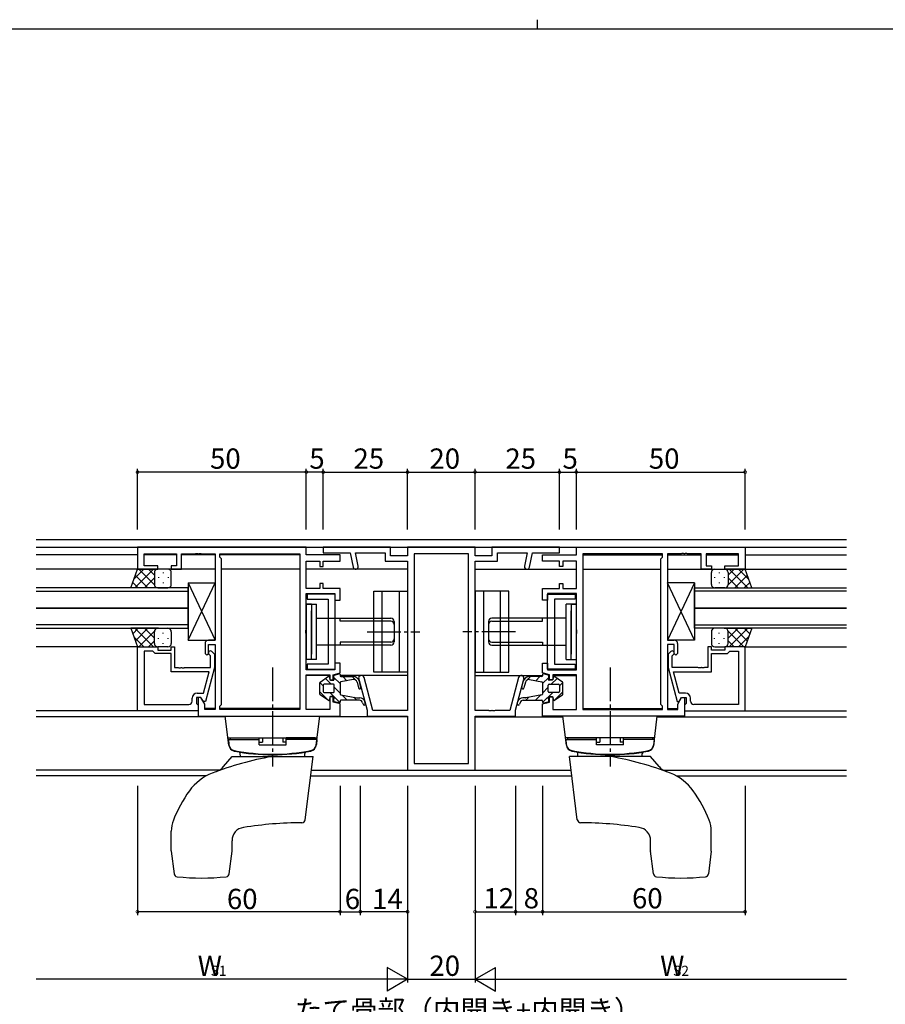
# Model space of a CAD drawing. Extents: x 0 to 793, y 0 to 564.
# Drawn here: x 234 to 491, y 272 to 564 of the extents above; entities that cross this region are included whole.
import ezdxf

# ---------------------------------------------------------------- set-up
doc = ezdxf.new("R2010")
doc.units = 0
doc.header["$MEASUREMENT"] = 0
doc.linetypes.add('YCENTER_1', pattern=[13, 10, -1, 1, -1])
for name, color, linetype in [('USER1', 3, 'CONTINUOUS'), ('YKK_11', 7, 'CONTINUOUS'), ('YKK_12', 2, 'CONTINUOUS'), ('YKK_13', 4, 'CONTINUOUS'), ('YKK_D', 6, 'CONTINUOUS'), ('YKK_ZWAK', 7, 'CONTINUOUS')]:
    doc.layers.add(name, color=color, linetype=linetype)
doc.styles.get("Standard").update_dxf_attribs({"font": 'ROMANS.SHX', "bigfont": 'EXTFONT.SHX'})

# ---------------------------------------------------------------- blocks, each defined once
blk = doc.blocks.new('A201')
at = {"layer": 'YKK_ZWAK', "color": 8, "linetype": 'Continuous'}
blk.add_line((296.01, 412), (296.01, 410), dxfattribs=at)
at = {"layer": 'YKK_ZWAK', "color": 254, "linetype": 'Continuous'}
blk.add_line((571, 410), (21, 410), dxfattribs=at)

msp = doc.modelspace()

# ---------------------------------------------------------------- linework, layer by layer
at = {"layer": 'YKK_11', "color": 0, "linetype": 'ByBlock'}
for p, q in [((319.37, 407.83), (269.37, 407.83)), ((269.37, 407.83), (269.37, 401.33)), ((271.37, 402.33), (271.37, 405.9)), ((271.37, 405.9), (280.87, 405.9)), ((280.87, 405.9), (280.87, 402.33)), ((282.37, 401.33), (282.37, 405.9)), ((282.37, 405.9), (283.07, 405.9)), ((283.07, 405.9), (286.41, 405.9)), ((286.41, 405.9), (286.6, 406.02)), ((286.6, 406.02), (287.15, 406.02)), ((287.15, 406.02), (287.33, 405.9)), ((287.33, 405.9), (287.41, 405.9)), ((287.41, 405.9), (287.6, 406.02)), ((287.6, 406.02), (288.15, 406.02)), ((288.15, 406.02), (288.33, 405.9)), ((288.33, 405.9), (291.37, 405.9)), ((291.37, 405.9), (292.37, 405.9)), ((292.37, 405.9), (292.37, 380.33)), ((293.8, 404.9), (293.8, 405.9)), ((293.8, 405.9), (294.3, 405.9)), ((294.3, 405.9), (317.44, 405.9)), ((317.44, 405.9), (317.44, 359.76)), ((317.44, 405.9), (317.44, 359.76)), ((319.37, 405.63), (319.37, 407.83)), ((329.37, 405.63), (319.37, 405.63)), ((344.37, 407.83), (324.37, 407.83)), ((324.37, 407.83), (324.37, 406.2)), ((324.37, 406.2), (332.37, 406.2)), ((329.37, 403.68), (329.37, 405.63)), ((332.37, 406.2), (333.25, 401.93)), ((334.72, 402.23), (333.91, 406.2)), ((333.91, 406.2), (342.74, 406.2)), ((342.74, 406.2), (342.74, 403.7)), ((344.37, 405.33), (344.37, 407.83)), ((369.37, 407.83), (349.37, 407.83)), ((349.37, 407.83), (349.37, 405.33)), ((367.44, 405.9), (351.3, 405.9)), ((351.3, 405.9), (351.3, 343.76)), ((367.44, 343.76), (367.44, 405.9)), ((367.44, 343.76), (367.44, 405.9)), ((369.37, 405.33), (369.37, 407.83)), ((394.37, 407.83), (374.37, 407.83)), ((374.37, 407.83), (374.37, 405.33)), ((376, 403.7), (376, 406.2)), ((376, 406.2), (384.84, 406.2)), ((384.84, 406.2), (384.03, 402.23)), ((385.5, 401.93), (386.37, 406.2)), ((386.37, 406.2), (394.37, 406.2)), ((389.38, 403.68), (389.38, 405.63)), ((389.38, 405.63), (399.38, 405.63)), ((394.37, 406.2), (394.37, 407.83)), ((399.38, 407.83), (449.38, 407.83)), ((399.38, 405.63), (399.38, 407.83)), ((401.31, 405.9), (401.31, 359.76)), ((424.45, 405.9), (401.31, 405.9)), ((401.31, 405.9), (401.31, 359.76)), ((424.95, 405.9), (424.45, 405.9)), ((424.95, 404.9), (424.95, 405.9)), ((427.38, 405.9), (426.38, 405.9)), ((426.38, 405.9), (426.38, 380.33)), ((430.42, 405.9), (427.38, 405.9)), ((430.6, 406.02), (430.42, 405.9)), ((431.15, 406.02), (430.6, 406.02)), ((431.33, 405.9), (431.15, 406.02)), ((431.42, 405.9), (431.33, 405.9)), ((431.6, 406.02), (431.42, 405.9)), ((432.15, 406.02), (431.6, 406.02)), ((432.33, 405.9), (432.15, 406.02)), ((435.68, 405.9), (432.33, 405.9)), ((436.38, 405.9), (435.68, 405.9)), ((436.38, 401.33), (436.38, 405.9)), ((447.38, 405.9), (437.88, 405.9)), ((437.88, 405.9), (437.88, 402.33)), ((447.38, 402.33), (447.38, 405.9)), ((449.38, 407.83), (449.38, 401.33)), ((294.3, 404.4), (293.8, 404.9)), ((294.3, 361.26), (294.3, 404.4)), ((319.37, 395.58), (319.37, 403.68)), ((319.37, 403.68), (323.37, 403.68)), ((323.37, 403.68), (323.37, 402.18)), ((324.37, 402.18), (324.37, 403.68)), ((324.37, 403.68), (329.37, 403.68)), ((342.74, 403.7), (349.37, 403.7)), ((349.37, 405.33), (344.37, 405.33)), ((349.37, 403.7), (349.37, 359.46)), ((374.37, 405.33), (369.37, 405.33)), ((369.37, 359.46), (369.37, 403.7)), ((369.37, 403.7), (376, 403.7)), ((394.38, 403.68), (389.38, 403.68)), ((394.38, 402.18), (394.38, 403.68)), ((399.38, 403.68), (395.38, 403.68)), ((395.38, 403.68), (395.38, 402.18)), ((399.38, 395.58), (399.38, 403.68)), ((424.45, 404.4), (424.95, 404.9)), ((424.45, 361.26), (424.45, 404.4)), ((269.37, 401.33), (275.37, 401.33)), ((275.37, 402.33), (271.37, 402.33)), ((275.37, 401.33), (275.37, 402.33)), ((280.87, 402.33), (279.37, 402.33)), ((279.37, 402.33), (279.37, 401.33)), ((279.37, 401.33), (282.37, 401.33)), ((323.37, 402.18), (324.37, 402.18)), ((395.38, 402.18), (394.38, 402.18)), ((439.38, 401.33), (436.38, 401.33)), ((437.88, 402.33), (439.38, 402.33)), ((439.38, 402.33), (439.38, 401.33)), ((443.38, 401.33), (443.38, 402.33)), ((443.38, 402.33), (447.38, 402.33)), ((449.38, 401.33), (443.38, 401.33)), ((324.37, 397.08), (323.37, 397.08)), ((323.37, 397.08), (323.37, 395.58)), ((324.37, 395.58), (324.37, 397.08)), ((394.38, 395.58), (394.38, 397.08)), ((394.38, 397.08), (395.38, 397.08)), ((395.38, 397.08), (395.38, 395.58)), ((323.37, 395.58), (319.37, 395.58)), ((319.37, 383.5), (319.37, 394.13)), ((319.37, 394.13), (327.87, 394.13)), ((327.88, 393.93), (319.68, 393.93)), ((319.68, 393.93), (319.68, 392.43)), ((329.37, 395.58), (324.37, 395.58)), ((327.87, 394.13), (327.87, 392.13)), ((327.88, 371.73), (327.88, 393.93)), ((329.37, 392.13), (329.37, 395.58)), ((389.38, 392.13), (389.38, 395.58)), ((389.38, 395.58), (394.38, 395.58)), ((390.87, 371.73), (390.87, 393.93)), ((390.87, 393.93), (399.07, 393.93)), ((399.38, 394.13), (390.88, 394.13)), ((390.88, 394.13), (390.88, 392.13)), ((395.38, 395.58), (399.38, 395.58)), ((399.07, 393.93), (399.07, 392.43)), ((399.38, 383.5), (399.38, 394.13)), ((319.68, 392.43), (325.88, 392.43)), ((325.88, 392.43), (325.88, 373.23)), ((327.87, 392.13), (329.37, 392.13)), ((390.88, 392.13), (389.38, 392.13)), ((399.07, 392.43), (392.87, 392.43)), ((392.87, 392.43), (392.87, 373.23)), ((319.23, 383.31), (319.37, 383.5)), ((319.23, 382.35), (319.23, 383.31)), ((319.37, 382.16), (319.23, 382.35)), ((399.52, 383.31), (399.38, 383.5)), ((399.38, 382.16), (399.52, 382.35)), ((399.52, 382.35), (399.52, 383.31)), ((292.37, 380.33), (290.37, 380.33)), ((319.37, 371.53), (319.37, 382.16)), ((399.38, 371.53), (399.38, 382.16)), ((426.38, 380.33), (428.38, 380.33)), ((269.37, 359.33), (269.37, 378.33)), ((269.37, 378.33), (275.37, 378.33)), ((271.3, 377.03), (271.3, 361.26)), ((273.87, 377.03), (271.3, 377.03)), ((271.3, 377.03), (271.3, 361.26)), ((274.07, 376.83), (273.87, 377.03)), ((274.57, 376.33), (274.07, 376.83)), ((275.37, 378.33), (275.37, 377.33)), ((275.37, 377.33), (279.37, 377.33)), ((279.37, 377.33), (279.37, 378.33)), ((279.37, 378.33), (280.37, 378.33)), ((280.37, 378.33), (280.37, 372.23)), ((289.37, 379.33), (289.37, 376.33)), ((290.37, 376.33), (290.37, 379.03)), ((290.37, 379.03), (292.37, 379.03)), ((291.4, 376.95), (292.17, 376.18)), ((292.37, 379.03), (292.37, 359.76)), ((428.38, 379.03), (426.38, 379.03)), ((426.38, 379.03), (426.38, 359.76)), ((427.35, 376.95), (426.58, 376.18)), ((428.38, 376.33), (428.38, 379.03)), ((429.38, 379.33), (429.38, 376.33)), ((439.38, 378.33), (438.38, 378.33)), ((438.38, 378.33), (438.38, 372.23)), ((439.38, 377.33), (439.38, 378.33)), ((443.38, 377.33), (439.38, 377.33)), ((449.38, 378.33), (443.38, 378.33)), ((443.38, 378.33), (443.38, 377.33)), ((444.18, 376.33), (444.68, 376.83)), ((444.68, 376.83), (444.88, 377.03)), ((444.88, 377.03), (447.45, 377.03)), ((447.45, 377.03), (447.45, 361.26)), ((447.45, 377.03), (447.45, 361.26)), ((449.38, 359.33), (449.38, 378.33)), ((279.37, 376.33), (274.57, 376.33)), ((279.37, 370.93), (279.37, 376.33)), ((289.37, 376.33), (289.87, 375.83)), ((289.87, 375.83), (290.37, 376.33)), ((290.97, 375.68), (290.55, 376.11)), ((290.97, 372.23), (290.97, 375.68)), ((292.17, 376.18), (292.17, 372.23)), ((329.37, 373.53), (327.87, 373.53)), ((327.87, 373.53), (327.87, 371.53)), ((329.37, 370.62), (329.37, 373.53)), ((389.38, 370.62), (389.38, 373.53)), ((389.38, 373.53), (390.88, 373.53)), ((390.88, 373.53), (390.88, 371.53)), ((426.58, 376.18), (426.58, 372.23)), ((427.78, 375.68), (428.2, 376.11)), ((427.78, 372.23), (427.78, 375.68)), ((428.88, 375.83), (428.38, 376.33)), ((429.38, 376.33), (428.88, 375.83)), ((439.38, 370.93), (439.38, 376.33)), ((439.38, 376.33), (444.18, 376.33)), ((290.58, 370.93), (279.37, 370.93)), ((280.37, 372.23), (281.41, 372.23)), ((281.41, 372.23), (281.6, 372.11)), ((281.6, 372.11), (282.15, 372.11)), ((282.15, 372.11), (282.33, 372.23)), ((282.33, 372.23), (282.41, 372.23)), ((282.41, 372.23), (282.6, 372.11)), ((282.6, 372.11), (283.15, 372.11)), ((283.15, 372.11), (283.33, 372.23)), ((283.33, 372.23), (290.97, 372.23)), ((288.89, 364.63), (290.58, 370.93)), ((292.17, 372.23), (289.47, 362.13)), ((327.87, 371.53), (319.37, 371.53)), ((325.88, 373.23), (319.68, 373.23)), ((319.68, 373.23), (319.68, 371.73)), ((319.68, 371.73), (327.88, 371.73)), ((327.37, 370.08), (329.37, 370.62)), ((391.38, 370.08), (389.38, 370.62)), ((399.07, 371.73), (390.87, 371.73)), ((390.88, 371.53), (399.38, 371.53)), ((392.87, 373.23), (399.07, 373.23)), ((399.07, 373.23), (399.07, 371.73)), ((426.58, 372.23), (429.28, 362.13)), ((435.42, 372.23), (427.78, 372.23)), ((429.86, 364.63), (428.17, 370.93)), ((428.17, 370.93), (439.38, 370.93)), ((435.6, 372.11), (435.42, 372.23)), ((436.15, 372.11), (435.6, 372.11)), ((436.33, 372.23), (436.15, 372.11)), ((436.42, 372.23), (436.33, 372.23)), ((436.6, 372.11), (436.42, 372.23)), ((437.15, 372.11), (436.6, 372.11)), ((437.33, 372.23), (437.15, 372.11)), ((438.38, 372.23), (437.33, 372.23)), ((319.37, 359.76), (319.37, 370.08)), ((319.37, 370.08), (326.37, 370.08)), ((326.37, 370.08), (326.37, 368.58)), ((326.37, 368.58), (327.37, 368.58)), ((327.37, 368.58), (327.37, 370.08)), ((334.9, 368.8), (337.37, 359.58)), ((339.09, 359.46), (336.48, 369.23)), ((382.27, 369.23), (379.66, 359.46)), ((381.37, 359.58), (383.85, 368.8)), ((391.38, 368.58), (391.38, 370.08)), ((392.38, 368.58), (391.38, 368.58)), ((399.38, 370.08), (392.38, 370.08)), ((392.38, 370.08), (392.38, 368.58)), ((399.38, 359.76), (399.38, 370.08)), ((285.57, 362.26), (285.57, 363.13)), ((288.17, 363.33), (286.87, 363.33)), ((286.87, 363.33), (286.87, 361.53)), ((287.07, 364.63), (288.89, 364.63)), ((288.17, 363.33), (287.37, 363.33)), ((287.37, 363.33), (287.37, 357.83)), ((288.87, 362.13), (288.17, 363.33)), ((289.3, 361.37), (288.17, 363.33)), ((289.47, 362.13), (288.87, 362.13)), ((327.37, 363.48), (326.37, 363.48)), ((326.37, 363.48), (326.37, 359.76)), ((327.37, 361.98), (327.37, 363.48)), ((329.37, 361.44), (327.37, 361.98)), ((389.38, 361.44), (391.38, 361.98)), ((391.38, 361.98), (391.38, 363.48)), ((391.38, 363.48), (392.38, 363.48)), ((392.38, 363.48), (392.38, 359.76)), ((429.28, 362.13), (429.88, 362.13)), ((429.45, 361.37), (430.58, 363.33)), ((431.68, 364.63), (429.86, 364.63)), ((429.88, 362.13), (430.58, 363.33)), ((430.58, 363.33), (431.88, 363.33)), ((430.58, 363.33), (431.38, 363.33)), ((431.38, 363.33), (431.38, 357.83)), ((431.88, 363.33), (431.88, 361.53)), ((433.18, 362.26), (433.18, 363.13)), ((287.37, 359.33), (269.37, 359.33)), ((271.3, 361.26), (284.57, 361.26)), ((286.87, 361.53), (287.07, 361.33)), ((287.07, 361.33), (287.37, 361.03)), ((287.37, 361.03), (287.37, 359.33)), ((289.3, 359.76), (289.3, 361.37)), ((292.37, 359.76), (289.3, 359.76)), ((293.8, 360.76), (294.3, 361.26)), ((293.8, 359.76), (293.8, 360.76)), ((317.44, 359.76), (293.8, 359.76)), ((326.37, 359.76), (319.37, 359.76)), ((329.37, 357.83), (329.37, 361.44)), ((337.37, 359.58), (337.37, 357.83)), ((349.37, 359.46), (339.09, 359.46)), ((373.42, 359.46), (369.37, 359.46)), ((373.6, 359.34), (373.42, 359.46)), ((374.15, 359.34), (373.6, 359.34)), ((374.33, 359.46), (374.15, 359.34)), ((374.42, 359.46), (374.33, 359.46)), ((374.6, 359.34), (374.42, 359.46)), ((375.15, 359.34), (374.6, 359.34)), ((375.33, 359.46), (375.15, 359.34)), ((379.66, 359.46), (375.33, 359.46)), ((381.37, 357.83), (381.37, 359.58)), ((389.38, 357.83), (389.38, 361.44)), ((392.38, 359.76), (399.38, 359.76)), ((401.31, 359.76), (424.95, 359.76)), ((424.95, 360.76), (424.45, 361.26)), ((424.95, 359.76), (424.95, 360.76)), ((426.38, 359.76), (429.45, 359.76)), ((429.45, 359.76), (429.45, 361.37)), ((431.68, 361.33), (431.38, 361.03)), ((431.38, 361.03), (431.38, 359.33)), ((431.38, 359.33), (449.38, 359.33)), ((431.88, 361.53), (431.68, 361.33)), ((447.45, 361.26), (434.18, 361.26)), ((287.37, 357.83), (319.07, 357.83)), ((319.07, 357.83), (329.37, 357.83)), ((337.37, 357.83), (349.37, 357.83)), ((349.37, 357.83), (349.37, 341.83)), ((369.37, 341.83), (369.37, 357.83)), ((369.37, 357.83), (381.37, 357.83)), ((399.68, 357.83), (389.38, 357.83)), ((431.38, 357.83), (399.68, 357.83)), ((349.37, 341.83), (369.37, 341.83)), ((351.3, 343.76), (367.44, 343.76))]:
    msp.add_line(p, q, dxfattribs=at)
for centre, radius, start, end in [((333.99, 402.08), 0.75, 191.6038, 11.6038), ((384.76, 402.08), 0.75, 168.3962, 348.3962), ((290.37, 379.33), 1, 90, 180), ((428.38, 379.33), 1, 0, 90), ((290.97, 376.53), 0.6, 45, 225), ((427.78, 376.53), 0.6, 315, 135), ((335.69, 369.02), 0.815, 15, 195), ((383.06, 369.02), 0.815, 345, 165), ((284.57, 362.26), 1, 270, 360), ((287.07, 363.13), 1.5, 90, 180), ((431.68, 363.13), 1.5, 0, 90), ((434.18, 362.26), 1, 180, 270)]:
    msp.add_arc(centre, radius, start, end, dxfattribs=at)
at = {"layer": 'YKK_12'}
for p, q in [((239.37, 410.13), (479.38, 410.13)), ((239.37, 407.83), (479.38, 407.83)), ((269.37, 405.63), (239.37, 405.63)), ((280.87, 405.63), (271.37, 405.63)), ((292.37, 405.63), (282.37, 405.63)), ((317.44, 405.63), (293.8, 405.63)), ((401.31, 405.63), (424.94, 405.63)), ((426.38, 405.63), (436.37, 405.63)), ((437.88, 405.63), (447.37, 405.63)), ((449.38, 405.63), (479.38, 405.63)), ((292.37, 401.33), (239.37, 401.33)), ((317.44, 401.33), (294.3, 401.33)), ((349.37, 401.33), (319.37, 401.33)), ((369.37, 401.33), (399.38, 401.33)), ((401.31, 401.33), (424.45, 401.33)), ((426.38, 401.33), (479.38, 401.33)), ((284.37, 395.83), (239.37, 395.83)), ((239.37, 394.83), (284.37, 394.83)), ((284.37, 389.83), (284.37, 395.83)), ((434.38, 389.83), (434.38, 395.83)), ((434.38, 395.83), (479.38, 395.83)), ((479.38, 394.83), (434.38, 394.83)), ((284.37, 389.83), (239.37, 389.83)), ((239.37, 389.83), (284.37, 389.83)), ((284.37, 383.83), (284.37, 389.83)), ((434.38, 383.83), (434.38, 389.83)), ((434.38, 389.83), (479.38, 389.83)), ((479.38, 389.83), (434.38, 389.83)), ((284.37, 384.83), (239.37, 384.83)), ((239.37, 383.83), (284.37, 383.83)), ((434.38, 384.83), (479.38, 384.83)), ((479.38, 383.83), (434.38, 383.83)), ((269.67, 378.33), (239.37, 378.33)), ((449.08, 378.33), (479.38, 378.33)), ((326.37, 369.83), (319.44, 369.83)), ((327.52, 369.83), (327.37, 369.83)), ((349.37, 369.83), (329.37, 369.83)), ((369.37, 369.83), (389.38, 369.83)), ((391.23, 369.83), (391.38, 369.83)), ((392.38, 369.83), (399.31, 369.83)), ((287.37, 359.33), (239.37, 359.33)), ((292.37, 360.03), (289.3, 360.03)), ((317.44, 360.03), (293.8, 360.03)), ((401.31, 360.03), (424.94, 360.03)), ((426.38, 360.03), (429.44, 360.03)), ((431.38, 359.33), (479.38, 359.33)), ((295.4, 357.63), (239.37, 357.63)), ((349.37, 357.63), (323.35, 357.63)), ((369.37, 357.63), (395.4, 357.63)), ((423.35, 357.63), (479.38, 357.63)), ((293.59, 341.76), (239.37, 341.76)), ((320.88, 341.76), (397.87, 341.76)), ((425.16, 341.76), (479.38, 341.76)), ((289.84, 340.13), (239.37, 340.13)), ((320.68, 340.13), (398.07, 340.13)), ((428.91, 340.13), (479.38, 340.13))]:
    msp.add_line(p, q, dxfattribs=at)
at = {"layer": 'YKK_13'}
for p, q in [((267.41, 395.83), (269.37, 401.33)), ((271.27, 401.33), (268.31, 398.37)), ((274.1, 401.33), (268.6, 395.83)), ((269.37, 401.33), (275.37, 401.33)), ((274.37, 396.71), (269.75, 401.33)), ((274.37, 399.54), (272.58, 401.33)), ((274.37, 400.33), (274.37, 396.73)), ((274.37, 399.93), (274.37, 396.73)), ((278.37, 401.33), (275.37, 401.33)), ((277.01, 400.41), (277.01, 400.21)), ((279.37, 396.83), (279.37, 400.33)), ((439.38, 396.83), (439.38, 400.33)), ((440.38, 401.33), (443.38, 401.33)), ((441.74, 400.41), (441.74, 400.21)), ((449.38, 401.33), (443.38, 401.33)), ((444.38, 396.71), (449, 401.33)), ((444.38, 399.54), (446.17, 401.33)), ((444.38, 400.33), (444.38, 396.73)), ((444.38, 399.93), (444.38, 396.73)), ((444.64, 401.33), (450.14, 395.83)), ((447.47, 401.33), (450.43, 398.37)), ((451.34, 395.83), (449.38, 401.33)), ((269.59, 395.83), (267.98, 397.44)), ((272.42, 395.83), (268.73, 399.53)), ((274.37, 398.77), (271.43, 395.83)), ((275.59, 398.99), (275.59, 398.79)), ((277.01, 397.38), (277.01, 397.18)), ((278.42, 398.99), (278.42, 398.79)), ((284.38, 380.33), (292.37, 397.33)), ((284.38, 397.33), (292.37, 380.33)), ((284.38, 397.33), (284.38, 380.33)), ((284.38, 397.33), (292.37, 397.33)), ((292.37, 397.33), (292.37, 380.33)), ((434.37, 380.33), (426.38, 397.33)), ((434.37, 397.33), (426.38, 380.33)), ((426.38, 397.33), (426.38, 380.33)), ((434.37, 397.33), (426.38, 397.33)), ((434.37, 397.33), (434.37, 380.33)), ((440.32, 398.99), (440.32, 398.79)), ((441.74, 397.38), (441.74, 397.18)), ((443.15, 398.99), (443.15, 398.79)), ((444.38, 398.77), (447.32, 395.83)), ((446.32, 395.83), (450.02, 399.53)), ((449.15, 395.83), (450.76, 397.44)), ((275.59, 395.83), (267.41, 395.83)), ((275.37, 395.83), (278.37, 395.83)), ((339.38, 370.83), (339.38, 394.83)), ((339.38, 394.83), (349.38, 394.83)), ((341.88, 370.83), (341.88, 394.83)), ((346.88, 394.83), (346.88, 370.83)), ((349.38, 394.83), (349.38, 370.83)), ((379.37, 394.83), (369.37, 394.83)), ((369.37, 394.83), (369.37, 370.83)), ((371.87, 394.83), (371.87, 370.83)), ((376.87, 370.83), (376.87, 394.83)), ((379.37, 370.83), (379.37, 394.83)), ((443.38, 395.83), (440.38, 395.83)), ((443.15, 395.83), (451.34, 395.83)), ((319.38, 391.03), (319.38, 374.63)), ((319.38, 391.03), (322.38, 391.03)), ((320.88, 391.03), (319.38, 391.03)), ((320.88, 391.03), (320.88, 376.13)), ((322.38, 374.63), (322.38, 391.03)), ((399.37, 391.03), (396.37, 391.03)), ((396.37, 374.63), (396.37, 391.03)), ((397.87, 391.03), (397.87, 376.13)), ((397.87, 391.03), (399.37, 391.03)), ((399.37, 391.03), (399.37, 374.63)), ((320.88, 374.63), (320.88, 389.03)), ((397.87, 374.63), (397.87, 389.03)), ((322.38, 386.83), (344.38, 386.83)), ((329.38, 385.95), (329.38, 386.83)), ((344.38, 385.95), (329.38, 385.95)), ((345.38, 385.83), (345.38, 379.83)), ((373.37, 385.83), (373.37, 379.83)), ((396.37, 386.83), (374.37, 386.83)), ((374.37, 385.95), (389.37, 385.95)), ((389.37, 385.95), (389.37, 386.83)), ((275.59, 383.83), (267.41, 383.83)), ((267.41, 383.83), (269.37, 378.33)), ((269.59, 383.83), (267.98, 382.22)), ((274.1, 378.33), (268.6, 383.83)), ((272.42, 383.83), (268.73, 380.13)), ((274.37, 382.95), (269.75, 378.33)), ((274.37, 380.89), (271.43, 383.83)), ((274.37, 379.33), (274.37, 382.93)), ((274.37, 379.73), (274.37, 382.93)), ((275.37, 383.83), (278.37, 383.83)), ((277.01, 382.28), (277.01, 382.48)), ((279.37, 382.83), (279.37, 379.33)), ((439.38, 382.83), (439.38, 379.33)), ((443.38, 383.83), (440.38, 383.83)), ((441.74, 382.28), (441.74, 382.48)), ((443.15, 383.83), (451.34, 383.83)), ((444.38, 380.89), (447.32, 383.83)), ((444.38, 382.95), (449, 378.33)), ((444.38, 379.33), (444.38, 382.93)), ((444.38, 379.73), (444.38, 382.93)), ((444.64, 378.33), (450.14, 383.83)), ((446.32, 383.83), (450.02, 380.13)), ((449.15, 383.83), (450.76, 382.22)), ((451.34, 383.83), (449.38, 378.33)), ((271.27, 378.33), (268.31, 381.29)), ((274.37, 380.12), (272.58, 378.33)), ((275.59, 380.67), (275.59, 380.87)), ((277.01, 379.25), (277.01, 379.45)), ((278.42, 380.67), (278.42, 380.87)), ((284.38, 380.33), (292.37, 380.33)), ((344.38, 379.71), (329.38, 379.71)), ((329.38, 379.71), (329.38, 378.83)), ((374.37, 379.71), (389.37, 379.71)), ((389.37, 379.71), (389.37, 378.83)), ((434.37, 380.33), (426.38, 380.33)), ((440.32, 380.67), (440.32, 380.87)), ((441.74, 379.25), (441.74, 379.45)), ((443.15, 380.67), (443.15, 380.87)), ((444.38, 380.12), (446.17, 378.33)), ((447.47, 378.33), (450.43, 381.29)), ((269.37, 378.33), (275.37, 378.33)), ((278.37, 378.33), (275.37, 378.33)), ((344.38, 378.83), (322.38, 378.83)), ((374.37, 378.83), (396.37, 378.83)), ((440.38, 378.33), (443.38, 378.33)), ((449.38, 378.33), (443.38, 378.33)), ((322.38, 374.63), (319.38, 374.63)), ((396.37, 374.63), (399.37, 374.63)), ((349.38, 370.83), (339.38, 370.83)), ((369.37, 370.83), (379.37, 370.83)), ((295.38, 357.83), (323.38, 357.83)), ((296.44, 349.17), (295.38, 357.83)), ((322.31, 349.17), (323.38, 357.83)), ((423.37, 357.83), (395.37, 357.83)), ((396.43, 349.17), (395.37, 357.83)), ((422.31, 349.17), (423.37, 357.83)), ((296.18, 351.33), (322.58, 351.33)), ((296.28, 350.83), (305.38, 350.83)), ((296.28, 350.83), (296.4, 349.41)), ((296.78, 351.33), (305.38, 351.33)), ((296.78, 351.33), (296.78, 350.83)), ((305.38, 349.33), (305.38, 351.33)), ((306.38, 351.33), (306.38, 350.06)), ((312.38, 351.33), (312.38, 350.06)), ((313.38, 349.33), (313.38, 351.33)), ((321.98, 351.33), (313.38, 351.33)), ((322.48, 350.83), (313.38, 350.83)), ((321.98, 351.33), (321.98, 350.83)), ((322.48, 350.83), (322.35, 349.41)), ((422.57, 351.33), (396.17, 351.33)), ((396.27, 350.83), (405.37, 350.83)), ((396.27, 350.83), (396.4, 349.41)), ((396.77, 351.33), (405.37, 351.33)), ((396.77, 351.33), (396.77, 350.83)), ((405.37, 349.33), (405.37, 351.33)), ((406.37, 351.33), (406.37, 350.06)), ((412.37, 351.33), (412.37, 350.06)), ((413.37, 349.33), (413.37, 351.33)), ((421.97, 351.33), (413.37, 351.33)), ((422.47, 350.83), (413.37, 350.83)), ((421.97, 351.33), (421.97, 350.83)), ((422.47, 350.83), (422.35, 349.41)), ((305.38, 350.06), (306.38, 350.06)), ((305.38, 349.33), (313.38, 349.33)), ((313.38, 350.06), (312.38, 350.06)), ((405.37, 350.06), (406.37, 350.06)), ((413.37, 349.33), (405.37, 349.33)), ((413.37, 350.06), (412.37, 350.06)), ((294.88, 342.85), (297.38, 345.83)), ((297.38, 345.83), (321.38, 345.83)), ((299.84, 345.83), (299.83, 346.71)), ((318.91, 345.83), (318.93, 346.71)), ((319.08, 327.1), (321.38, 345.83)), ((399.67, 327.1), (397.37, 345.83)), ((421.37, 345.83), (397.37, 345.83)), ((399.84, 345.83), (399.82, 346.71)), ((418.91, 345.83), (418.92, 346.71)), ((423.87, 342.85), (421.37, 345.83)), ((279.38, 317.89), (279.38, 323.68)), ((439.37, 317.89), (439.37, 323.68)), ((297.38, 317.89), (297.38, 320.87)), ((421.37, 317.89), (421.37, 320.87)), ((279.38, 317.77), (280.2, 311.1)), ((296.55, 311.1), (297.37, 317.77)), ((422.2, 311.1), (421.38, 317.77)), ((439.36, 317.77), (438.54, 311.1))]:
    msp.add_line(p, q, dxfattribs=at)
at = {"layer": 'YKK_13', "linetype": 'YCENTER_1'}
for p, q in [((337.38, 382.83), (353.01, 382.83)), ((381.37, 382.83), (365.74, 382.83)), ((309.38, 372.23), (309.38, 342.83)), ((409.37, 372.23), (409.37, 342.83))]:
    msp.add_line(p, q, dxfattribs=at)
at = {"layer": 'YKK_13', "linetype": 'Continuous'}
for p, q in [((323.37, 364.36), (323.37, 367.7)), ((324.37, 366.82), (323.39, 367.8)), ((323.48, 367.9), (325.98, 369.66)), ((326.79, 367.23), (325.03, 368.99)), ((326.18, 369.58), (326.34, 368.69)), ((326.58, 368.48), (327.39, 368.48)), ((327.63, 368.76), (327.5, 369.71)), ((329.37, 367.48), (327.56, 369.29)), ((327.69, 369.99), (329.06, 370.35)), ((329.37, 370.11), (329.37, 369.78)), ((329.37, 367.72), (329.37, 364.34)), ((333.27, 368.63), (329.58, 367.97)), ((329.62, 369.53), (333.17, 369.53)), ((331.39, 368.29), (330.15, 369.53)), ((334.15, 368.35), (332.98, 369.53)), ((334.41, 367.91), (334.88, 366.15)), ((335.56, 366.33), (335.1, 368.05)), ((383.19, 366.33), (383.65, 368.05)), ((384.34, 367.91), (383.86, 366.15)), ((384.59, 368.35), (385.77, 369.53)), ((385.48, 368.63), (389.17, 367.97)), ((389.13, 369.53), (385.58, 369.53)), ((387.36, 368.29), (388.6, 369.53)), ((389.38, 370.11), (389.38, 369.78)), ((389.38, 367.48), (391.19, 369.29)), ((389.38, 367.72), (389.38, 364.34)), ((391.06, 369.99), (389.69, 370.35)), ((391.12, 368.76), (391.25, 369.71)), ((392.17, 368.48), (391.36, 368.48)), ((391.95, 367.23), (393.72, 368.99)), ((392.57, 369.58), (392.41, 368.69)), ((395.27, 367.9), (392.76, 369.66)), ((394.38, 366.82), (395.35, 367.8)), ((395.38, 364.36), (395.38, 367.7)), ((325.83, 362.54), (323.37, 364.99)), ((324.37, 366.98), (324.37, 365.08)), ((327.42, 367.23), (324.62, 367.23)), ((324.62, 364.83), (327.42, 364.83)), ((329.35, 361.85), (326.37, 364.83)), ((327.67, 365.08), (327.67, 366.98)), ((329.37, 364.65), (327.67, 366.35)), ((389.38, 364.65), (391.08, 366.35)), ((389.4, 361.85), (392.38, 364.83)), ((391.08, 365.08), (391.08, 366.98)), ((391.33, 367.23), (394.13, 367.23)), ((394.13, 364.83), (391.33, 364.83)), ((392.92, 362.54), (395.38, 364.99)), ((394.38, 366.98), (394.38, 365.08)), ((325.98, 362.4), (323.48, 364.16)), ((326.34, 363.37), (326.18, 362.48)), ((327.39, 363.58), (326.58, 363.58)), ((327.5, 362.35), (327.63, 363.3)), ((329.06, 361.71), (327.69, 362.07)), ((329.37, 362.28), (329.37, 361.95)), ((329.58, 364.09), (334.35, 363.23)), ((335.09, 362.53), (329.62, 362.53)), ((331.49, 362.53), (330.01, 364.02)), ((334.32, 362.53), (333.46, 363.39)), ((334.4, 363.23), (335.24, 363.23)), ((336.85, 361.5), (336.69, 362.12)), ((381.9, 361.5), (382.06, 362.12)), ((384.35, 363.23), (383.51, 363.23)), ((383.66, 362.53), (389.13, 362.53)), ((389.17, 364.09), (384.4, 363.23)), ((384.43, 362.53), (385.29, 363.39)), ((387.25, 362.53), (388.74, 364.02)), ((389.38, 362.28), (389.38, 361.95)), ((389.69, 361.71), (391.06, 362.07)), ((391.25, 362.35), (391.12, 363.3)), ((391.36, 363.58), (392.17, 363.58)), ((392.41, 363.37), (392.57, 362.48)), ((392.76, 362.4), (395.27, 364.16)), ((336.05, 361.79), (336.18, 361.32)), ((382.7, 361.79), (382.57, 361.32))]:
    msp.add_line(p, q, dxfattribs=at)
at = {"layer": 'YKK_13'}
for centre, radius, start, end in [((275.37, 400.33), 1, 89.9984, 179.9984), ((275.37, 400.33), 1, 89.9984, 179.9984), ((278.37, 400.33), 1, 359.9984, 89.9984), ((440.38, 400.33), 1, 90.0016, 180.0016), ((443.38, 400.33), 1, 0.0016, 90.0016), ((443.38, 400.33), 1, 0.0016, 90.0016), ((275.37, 396.83), 1, 179.9984, 269.9984), ((278.37, 396.83), 1, 269.9984, 359.9984), ((440.38, 396.83), 1, 180.0016, 270.0016), ((443.38, 396.83), 1, 270.0016, 0.0016), ((344.38, 385.83), 1, 0, 90), ((344.38, 384.95), 1, 0, 90), ((374.37, 385.83), 1, 90, 180), ((374.37, 384.95), 1, 90, 180), ((275.37, 382.83), 1, 90, 180), ((278.37, 382.83), 1, 360, 90), ((440.38, 382.83), 1, 90, 180), ((443.38, 382.83), 1, 0, 90), ((344.38, 380.71), 1, 270, 0), ((344.38, 379.83), 1, 270, 0), ((374.37, 380.71), 1, 180, 270), ((374.37, 379.83), 1, 180, 270), ((275.37, 379.33), 1, 180, 270), ((275.37, 379.33), 1, 180, 270), ((278.37, 379.33), 1, 270, 360), ((440.38, 379.33), 1, 180, 270), ((443.38, 379.33), 1, 270, 0), ((443.38, 379.33), 1, 270, 0), ((298.39, 349.59), 2, 185, 258.6478), ((298.4, 349.59), 2, 187, 258.6583), ((298.43, 349.42), 2, 187, 258.6812), ((309.38, 404.3), 57.8, 258.6478, 281.3522), ((309.38, 404.3), 57.8, 258.6583, 281.3412), ((309.38, 404.13), 57.8, 258.6812, 281.3188), ((320.33, 349.42), 2, 281.3188, 353), ((320.35, 349.59), 2, 281.3417, 353), ((320.36, 349.59), 2, 281.3522, 355), ((398.39, 349.59), 2, 185, 258.6478), ((398.4, 349.59), 2, 187, 258.6583), ((398.42, 349.42), 2, 187, 258.6812), ((409.37, 404.3), 57.8, 258.6478, 281.3522), ((409.37, 404.3), 57.8, 258.6588, 281.3417), ((409.37, 404.13), 57.8, 258.6812, 281.3188), ((420.32, 349.42), 2, 281.3188, 353), ((420.34, 349.59), 2, 281.3417, 353), ((420.35, 349.59), 2, 281.3522, 355), ((326.08, 251.33), 96, 100.1559, 111.1005), ((299.33, 346.7), 0.5, 1, 80.0733), ((319.43, 346.7), 0.5, 99.9267, 179), ((399.32, 346.7), 0.5, 1, 80.0733), ((392.67, 251.33), 96, 68.8995, 79.8441), ((419.42, 346.7), 0.5, 99.9267, 179), ((291.05, 346.07), 5, 290.2925, 320), ((427.7, 346.07), 5, 220, 249.7075), ((296.92, 326.9), 15, 111.1005, 144.3228), ((421.83, 326.9), 15, 35.6772, 68.8995), ((317.22, 312.32), 40, 144.3228, 158.515), ((401.53, 312.32), 40, 21.485, 35.6772), ((288.38, 323.68), 9, 158.515, 180), ((318.09, 327.23), 1, 270.4704, 353), ((400.66, 327.23), 1, 187, 269.5296), ((430.37, 323.68), 9, 0, 21.485), ((301.38, 320.87), 4, 98.7776, 180), ((319.08, 206.23), 120, 90.4704, 98.7776), ((399.67, 206.23), 120, 81.2224, 89.5296), ((417.37, 320.87), 4, 0, 81.2224), ((280.38, 317.89), 1, 180, 187), ((296.38, 317.89), 1, 353, 0), ((422.37, 317.89), 1, 180, 187), ((438.37, 317.89), 1, 353, 0), ((281.2, 311.22), 1, 187, 263.8011), ((288.38, 377.33), 67.5, 263.8011, 276.1989), ((295.56, 311.22), 1, 276.1989, 353), ((423.19, 311.22), 1, 187, 263.8011), ((430.37, 377.33), 67.5, 263.8011, 276.1989), ((437.55, 311.22), 1, 276.1989, 353)]:
    msp.add_arc(centre, radius, start, end, dxfattribs=at)
at = {"layer": 'YKK_13', "linetype": 'Continuous'}
for centre, radius, start, end in [((323.62, 367.7), 0.25, 124.979, 180), ((326.06, 369.56), 0.125, 10, 124.979), ((326.58, 368.73), 0.25, 190, 270), ((327.39, 368.73), 0.25, 270, 7.8533), ((327.75, 369.74), 0.25, 104.7436, 187.8533), ((329.12, 370.11), 0.25, 0, 104.7436), ((329.62, 369.78), 0.25, 180, 270), ((329.62, 367.72), 0.25, 100.204, 180), ((333.17, 367.53), 2, 14.9997, 90), ((333.45, 367.65), 1, 14.9999, 100.204), ((385.58, 367.53), 2, 90, 165.0003), ((385.3, 367.65), 1, 79.796, 165.0001), ((389.13, 369.78), 0.25, 270, 0), ((389.13, 367.72), 0.25, 0, 79.796), ((389.63, 370.11), 0.25, 75.2564, 180), ((391, 369.74), 0.25, 352.1467, 75.2564), ((391.36, 368.73), 0.25, 172.1467, 270), ((392.17, 368.73), 0.25, 270, 350), ((392.69, 369.56), 0.125, 55.021, 170), ((395.13, 367.7), 0.25, 0, 55.021), ((324.62, 366.98), 0.25, 90, 180), ((324.62, 365.08), 0.25, 180, 270), ((327.42, 366.98), 0.25, 0, 90), ((327.42, 365.08), 0.25, 270, 0), ((335.22, 366.24), 0.35, 195.0008, 14.9984), ((383.53, 366.24), 0.35, 165.0016, 344.9992), ((391.33, 366.98), 0.25, 90, 180), ((391.33, 365.08), 0.25, 180, 270), ((394.13, 366.98), 0.25, 0, 90), ((394.13, 365.08), 0.25, 270, 0), ((323.62, 364.36), 0.25, 180, 235.021), ((326.06, 362.51), 0.125, 235.021, 350), ((326.58, 363.33), 0.25, 90, 170), ((327.39, 363.33), 0.25, 352.1467, 90), ((327.75, 362.32), 0.25, 172.1467, 255.2564), ((329.12, 361.95), 0.25, 255.2564, 0), ((329.62, 364.34), 0.25, 180, 259.796), ((329.62, 362.28), 0.25, 90, 180), ((334.4, 363.48), 0.25, 259.796, 270), ((335.09, 361.53), 1, 15, 90), ((335.24, 361.73), 1.5, 15, 90), ((383.51, 361.73), 1.5, 90, 165), ((383.66, 361.53), 1, 90, 165), ((384.35, 363.48), 0.25, 270, 280.204), ((389.13, 362.28), 0.25, 0, 90), ((389.13, 364.34), 0.25, 280.204, 0), ((389.63, 361.95), 0.25, 180, 284.7436), ((391, 362.32), 0.25, 284.7436, 7.8533), ((391.36, 363.33), 0.25, 90, 187.8533), ((392.17, 363.33), 0.25, 10, 90), ((392.69, 362.51), 0.125, 190, 304.979), ((395.13, 364.36), 0.25, 304.979, 0), ((336.52, 361.41), 0.35, 195.0008, 15.0008), ((382.23, 361.41), 0.35, 164.9992, 344.9992)]:
    msp.add_arc(centre, radius, start, end, dxfattribs=at)
at = {"layer": 'YKK_D'}
for p, q in [((269.37, 413.13), (269.37, 431.13)), ((319.37, 430.13), (269.37, 430.13)), ((319.37, 413.13), (319.37, 431.13)), ((319.37, 413.13), (319.37, 431.13)), ((324.37, 430.13), (319.37, 430.13)), ((324.37, 413.13), (324.37, 431.13)), ((324.37, 413.13), (324.37, 431.13)), ((324.37, 430.13), (349.37, 430.13)), ((349.37, 413.13), (349.37, 431.13)), ((349.37, 413.13), (349.37, 431.13)), ((349.37, 430.13), (369.37, 430.13)), ((369.37, 413.13), (369.37, 431.13)), ((369.37, 413.13), (369.37, 431.13)), ((369.37, 430.13), (394.37, 430.13)), ((394.37, 413.13), (394.37, 431.13)), ((394.37, 413.13), (394.37, 431.13)), ((394.37, 430.13), (399.38, 430.13)), ((399.38, 413.13), (399.38, 431.13)), ((399.38, 413.13), (399.38, 431.13)), ((399.38, 430.13), (449.38, 430.13)), ((449.38, 413.13), (449.38, 431.13)), ((269.37, 337.13), (269.37, 298.83)), ((329.37, 337.13), (329.37, 298.83)), ((329.37, 337.13), (329.37, 298.83)), ((335.37, 337.13), (335.37, 298.83)), ((335.37, 337.13), (335.37, 298.83)), ((349.37, 337.13), (349.37, 298.83)), ((349.37, 337.13), (349.37, 278.83)), ((349.37, 337.13), (349.37, 278.83)), ((369.37, 337.13), (369.37, 278.83)), ((369.37, 337.13), (369.37, 298.83)), ((369.37, 337.13), (369.37, 278.83)), ((381.37, 337.13), (381.37, 298.83)), ((381.37, 337.13), (381.37, 298.83)), ((389.38, 337.13), (389.38, 298.83)), ((389.38, 337.13), (389.38, 298.83)), ((449.38, 337.13), (449.38, 298.83)), ((329.37, 299.83), (269.37, 299.83)), ((329.37, 299.83), (335.37, 299.83)), ((349.37, 299.83), (335.37, 299.83)), ((369.37, 299.83), (381.37, 299.83)), ((381.37, 299.83), (389.38, 299.83)), ((389.38, 299.83), (449.38, 299.83)), ((349.37, 279.83), (343.31, 283.33)), ((343.31, 283.33), (343.31, 276.33)), ((369.37, 279.83), (375.44, 283.33)), ((375.44, 276.33), (375.44, 283.33)), ((342.37, 279.83), (239.38, 279.83)), ((349.37, 279.83), (337.25, 279.83)), ((349.37, 279.83), (343.31, 276.33)), ((349.37, 279.83), (369.37, 279.83)), ((369.37, 279.83), (375.44, 276.33)), ((369.37, 279.83), (381.5, 279.83)), ((376.37, 279.83), (479.38, 279.83))]:
    msp.add_line(p, q, dxfattribs=at)
at = {"layer": 'YKK_D', "linetype": 'ByBlock', "const_width": 0.85}
for points in [[(269.48, 430.13, 1), (269.27, 430.13, 1)], [(319.48, 430.13, 1), (319.27, 430.13, 1)], [(319.27, 430.13, 1), (319.48, 430.13, 1)], [(324.48, 430.13, 1), (324.27, 430.13, 1)], [(324.27, 430.13, 1), (324.48, 430.13, 1)], [(349.27, 430.13, 1), (349.48, 430.13, 1)], [(349.48, 430.13, 1), (349.27, 430.13, 1)], [(369.48, 430.13, 1), (369.27, 430.13, 1)], [(369.27, 430.13, 1), (369.48, 430.13, 1)], [(394.48, 430.13, 1), (394.27, 430.13, 1)], [(394.27, 430.13, 1), (394.48, 430.13, 1)], [(399.27, 430.13, 1), (399.48, 430.13, 1)], [(399.48, 430.13, 1), (399.27, 430.13, 1)], [(449.27, 430.13, 1), (449.48, 430.13, 1)], [(269.48, 299.83, 1), (269.26, 299.83, 1)], [(329.48, 299.83, 1), (329.26, 299.83, 1)], [(329.26, 299.83, 1), (329.48, 299.83, 1)], [(335.48, 299.83, 1), (335.26, 299.83, 1)], [(335.26, 299.83, 1), (335.48, 299.83, 1)], [(349.26, 299.83, 1), (349.48, 299.83, 1)], [(369.48, 299.83, 1), (369.27, 299.83, 1)], [(381.27, 299.83, 1), (381.48, 299.83, 1)], [(381.48, 299.83, 1), (381.27, 299.83, 1)], [(389.27, 299.83, 1), (389.48, 299.83, 1)], [(389.48, 299.83, 1), (389.27, 299.83, 1)], [(449.27, 299.83, 1), (449.48, 299.83, 1)]]:
    msp.add_lwpolyline(points, format="xyb", close=True, dxfattribs=at)

# ---------------------------------------------------------------- block references
at = {"layer": 'YKK_ZWAK', "xscale": 1.4, "yscale": 1.4, "zscale": 1.4}
msp.add_blockref('A201', (-26.6, -12.6), dxfattribs=at)

# ---------------------------------------------------------------- texts
at = {"layer": 'USER1'}
msp.add_text('たて骨部（内開き+内開き）', height=6, dxfattribs=at).set_placement((315.96, 267.64))
at = {"layer": 'YKK_D'}
for s, height, p in [('50', 6, (290.85, 431.13)), ('5', 6, (320.27, 431.13)), ('25', 6, (333.35, 431.13)), ('20', 6, (355.85, 431.13)), ('25', 6, (378.35, 431.13)), ('5', 6, (395.28, 431.13)), ('50', 6, (420.86, 431.13)), ('60', 6, (295.85, 300.63)), ('6', 6, (330.77, 300.63)), ('14', 6, (338.85, 300.63)), ('12', 6, (371.85, 300.83)), ('8', 6, (383.78, 300.83)), ('60', 6, (415.86, 300.83)), ('W', 6, (287.2, 280.83)), ('20', 6, (355.85, 280.83)), ('W', 6, (424.2, 280.83)), ('S1', 3, (291.04, 280.83)), ('S2', 3, (428.04, 280.83))]:
    msp.add_text(s, height=height, dxfattribs=at).set_placement(p)

doc.saveas('drawing.dxf')
